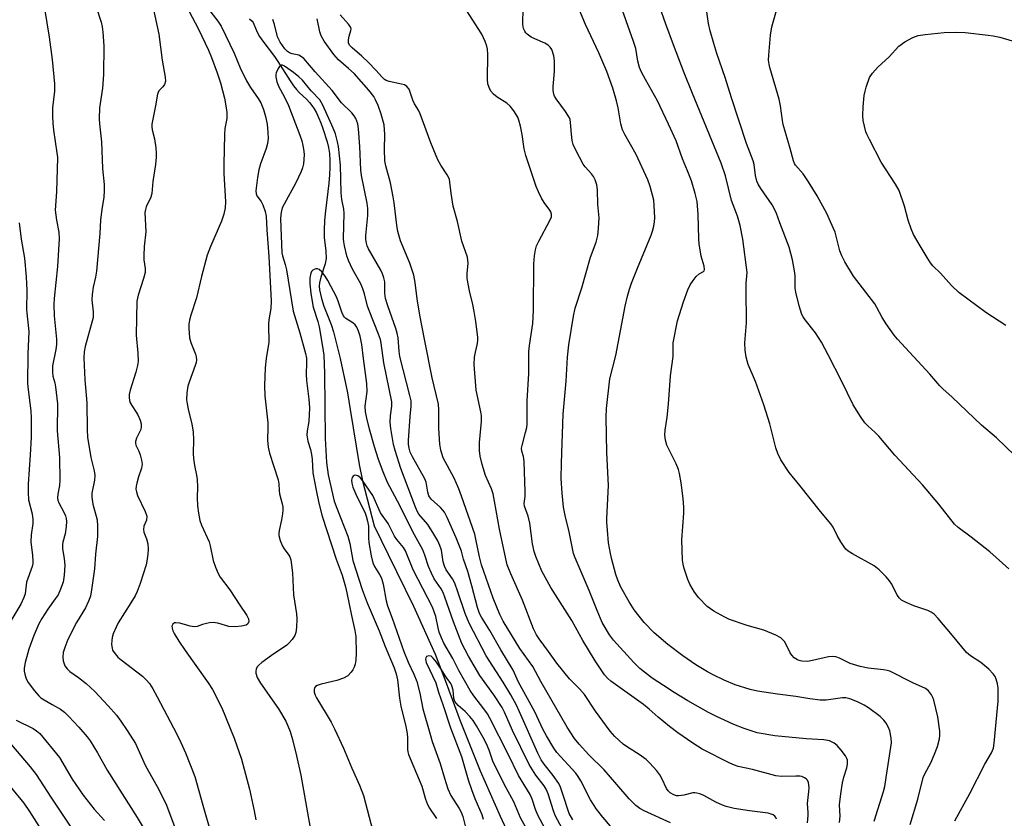
# Model space of a CAD drawing. Units: inches. Extents: x 1177772 to 1183771, y 565456 to 569457.
# Drawn here: x 1180040 to 1180316, y 567576 to 567800 of the extents above; entities that cross this region are included whole.
import ezdxf

# ---------------------------------------------------------------- set-up
doc = ezdxf.new("R2010")
doc.units = ezdxf.units.IN
doc.header["$MEASUREMENT"] = 0
doc.layers.add('HYDRO-Single Line Stream', color=4, linetype='Continuous')
doc.layers.add('Undefined', color=1, linetype='Continuous')

msp = doc.modelspace()

# ---------------------------------------------------------------- linework, layer by layer
at = {"layer": 'HYDRO-Single Line Stream'}
msp.add_lwpolyline([(1180104.74, 567800.28), (1180105.49, 567799.6), (1180105.73, 567799.26), (1180105.98, 567798.78), (1180106.92, 567796.49), (1180107.57, 567795.34), (1180108.46, 567794), (1180111.72, 567789.69), (1180112.7, 567788.31), (1180116.12, 567782.84), (1180117.09, 567781.45), (1180117.89, 567780.43), (1180118.66, 567779.64), (1180120.78, 567777.64), (1180121.53, 567776.85), (1180122.2, 567776), (1180122.85, 567775.01), (1180123.48, 567773.88), (1180124.11, 567772.57), (1180124.72, 567771.12), (1180125.32, 567769.51), (1180126.53, 567765.74), (1180126.89, 567764.23), (1180127.12, 567762.53), (1180127.24, 567760.64), (1180127.23, 567758.56), (1180127.13, 567756.53), (1180126.93, 567754.21), (1180126.01, 567746.42), (1180125.74, 567743.69), (1180125.62, 567741.06), (1180125.71, 567738.95), (1180126.16, 567735.09), (1180126.22, 567733.05), (1180125.93, 567731.54), (1180124.71, 567727.84), (1180124.35, 567726.3), (1180124.3, 567725.35), (1180124.37, 567724.27), (1180124.88, 567721.84), (1180125.57, 567719.75), (1180127.6, 567714.6), (1180128.29, 567712.55), (1180130.14, 567705.04), (1180132.17, 567695.41), (1180132.99, 567690.76), (1180135.43, 567675.33), (1180136.45, 567670.72), (1180139.64, 567658.12), (1180143.6, 567650.07), (1180150.72, 567635.64), (1180156.75, 567622.18), (1180159.99, 567613.81), (1180163.78, 567603.47), (1180169.43, 567589.49), (1180174.95, 567576.7), (1180179.13, 567567.89)], dxfattribs=at)
at = {"layer": 'Undefined'}
for points, elevation in [([(1180046.75, 567806.73), (1180048.63, 567795.15), (1180049.42, 567788.87), (1180050.11, 567782.06), (1180050.09, 567780.01), (1180049.5, 567775.31), (1180049.48, 567773.01), (1180049.58, 567771.04), (1180049.8, 567769.04), (1180050.77, 567762.72), (1180050.91, 567761.39), (1180050.66, 567751.77), (1180050.29, 567746.63), (1180050.61, 567743.83), (1180051.29, 567740.48), (1180051.41, 567738.57), (1180050.89, 567730.85), (1180050.01, 567721.84), (1180049.91, 567720.14), (1180049.95, 567717.03), (1180050.63, 567710.47), (1180050.68, 567708.94), (1180050.49, 567707.58), (1180049.57, 567702.99), (1180049.48, 567701.22), (1180049.64, 567700.1), (1180050.18, 567698.24), (1180050.41, 567697.09), (1180050.89, 567692.35), (1180050.86, 567684.8), (1180051.44, 567677.3), (1180051.61, 567670.91), (1180051.53, 567669.48), (1180050.98, 567667.04), (1180050.89, 567666), (1180051, 567665.36), (1180051.31, 567664.56), (1180052.7, 567662), (1180053.17, 567660.94), (1180053.38, 567660.18), (1180053.44, 567659.35), (1180053.34, 567657.92), (1180053.08, 567655.93), (1180052.41, 567653.57), (1180052.29, 567652.86), (1180052.34, 567651.73), (1180052.82, 567648.84), (1180052.98, 567647.1), (1180052.81, 567644.29), (1180052.5, 567642.34), (1180051.8, 567640.41), (1180051.07, 567638.82), (1180050.29, 567637.62), (1180048.17, 567634.74), (1180046.5, 567632.14), (1180045.7, 567630.63), (1180044.28, 567627.43), (1180042.87, 567623.52), (1180041.83, 567619.85), (1180041.6, 567618.19), (1180041.62, 567617.38), (1180041.75, 567616.56), (1180042.15, 567615.23), (1180042.68, 567614.22), (1180044.49, 567611.85), (1180045.65, 567610.5), (1180046.3, 567609.95), (1180047.23, 567609.32), (1180049.4, 567608.01), (1180051.81, 567606.71), (1180052.91, 567605.9), (1180054.13, 567604.68), (1180056.87, 567601.7), (1180059.21, 567599), (1180060.1, 567597.82), (1180062.16, 567594.53), (1180064.85, 567589.65), (1180073.27, 567576.32), (1180075.48, 567572.58)], 296), ([(1180261.13, 567574.87), (1180261.33, 567576.91), (1180261.32, 567577.78), (1180261.09, 567580.3), (1180261.51, 567583.62), (1180261.57, 567584.76), (1180261.43, 567586.14), (1180261.14, 567586.86), (1180260.79, 567587.22), (1180260.34, 567587.5), (1180259.58, 567587.82), (1180259.03, 567587.93), (1180257.88, 567587.97), (1180253.81, 567587.83), (1180252.24, 567588), (1180245.68, 567589.81), (1180241.7, 567590.62), (1180240.63, 567590.99), (1180239.33, 567591.61), (1180231.62, 567595.53), (1180228.98, 567597.21), (1180224.8, 567600.09), (1180222.48, 567601.83), (1180219.31, 567604.46), (1180216.8, 567606.76), (1180215.2, 567608.08), (1180206, 567614.55), (1180205.15, 567615.3), (1180204.24, 567616.38), (1180201.59, 567620.24), (1180198.15, 567625.98), (1180195.04, 567631.6), (1180189.22, 567640.86), (1180186.72, 567645.44), (1180184.97, 567649.54), (1180184.49, 567650.92), (1180184.04, 567653.12), (1180183.34, 567658.87), (1180182.81, 567660.86), (1180181.81, 567663.65), (1180181.75, 567664.39), (1180181.96, 567666.31), (1180182.01, 567667.67), (1180181.74, 567676.13), (1180181.57, 567677.59), (1180181.1, 567679.1), (1180181, 567679.87), (1180181.12, 567680.67), (1180182.14, 567684.25), (1180182.44, 567685.69), (1180182.57, 567686.7), (1180182.59, 567693.2), (1180183.03, 567700.83), (1180183.05, 567707), (1180183.22, 567708.73), (1180184.15, 567714.83), (1180184.38, 567718.51), (1180184.46, 567731.59), (1180184.61, 567733.82), (1180184.88, 567735.55), (1180185.19, 567736.66), (1180185.83, 567737.97), (1180188.94, 567743.7), (1180189.36, 567744.78), (1180189.42, 567745.52), (1180189.22, 567746.14), (1180188.94, 567746.63), (1180187.36, 567748.79), (1180186.62, 567749.99), (1180185.72, 567751.73), (1180185.11, 567753.22), (1180182.21, 567761.94), (1180181.76, 567763.86), (1180181.12, 567767.88), (1180180.67, 567770.18), (1180180.25, 567771.88), (1180179.93, 567772.68), (1180178.84, 567774.43), (1180177.76, 567775.82), (1180176.88, 567776.58), (1180174.2, 567778.32), (1180173.16, 567779.13), (1180172.38, 567779.98), (1180171.88, 567780.99), (1180171.55, 567782.09), (1180171.42, 567783.24), (1180171.57, 567790.3), (1180171.49, 567791.75), (1180171.29, 567792.58), (1180170.82, 567793.92), (1180169.87, 567796.01), (1180162.92, 567806.84)], 294), ([(1180317.57, 567646.05), (1180312.24, 567650.87), (1180306.98, 567654.99), (1180303.35, 567657.69), (1180302.32, 567658.62), (1180297.93, 567664.24), (1180293.35, 567669.6), (1180285.63, 567677.92), (1180281.17, 567683.28), (1180280.11, 567684.32), (1180278, 567686.16), (1180277.25, 567686.99), (1180275.95, 567688.78), (1180273.91, 567692.06), (1180270.73, 567698.61), (1180266.94, 567706.1), (1180265.04, 567709.63), (1180263.41, 567712.25), (1180260.51, 567715.85), (1180259.93, 567716.7), (1180259.56, 567717.41), (1180258.79, 567719.84), (1180257.86, 567723.65), (1180257.72, 567724.8), (1180257.66, 567728.23), (1180257.51, 567729.63), (1180256.96, 567732.7), (1180256, 567736.26), (1180253.37, 567743.08), (1180252.43, 567745.73), (1180251.9, 567746.94), (1180251.2, 567748.15), (1180248.05, 567752.72), (1180247.32, 567753.95), (1180246.96, 567754.72), (1180246.56, 567756.34), (1180246.18, 567759.4), (1180245.93, 567760.48), (1180244.07, 567765.27), (1180239.8, 567778.11), (1180238.07, 567783.82), (1180235.76, 567790.55), (1180234.9, 567793.31), (1180233.86, 567796.86), (1180233.42, 567798.95), (1180232.43, 567805.36)], 304), ([(1180061.78, 567803.64), (1180063.15, 567799.35), (1180063.42, 567798.02), (1180063.59, 567796.57), (1180063.87, 567792.73), (1180063.8, 567784.68), (1180063.5, 567780.8), (1180062.68, 567775.3), (1180062.58, 567772.2), (1180062.65, 567770.79), (1180063.27, 567765.77), (1180063.53, 567758.33), (1180064.02, 567753.78), (1180064.03, 567752.05), (1180063.89, 567750.31), (1180063.32, 567746.82), (1180062.95, 567743.94), (1180062.8, 567740.12), (1180061.85, 567729.5), (1180061.58, 567727.88), (1180060.89, 567725.02), (1180060.61, 567722.97), (1180060.56, 567721.51), (1180060.93, 567718.09), (1180060.9, 567716.55), (1180060.67, 567715.47), (1180058.67, 567708.39), (1180058.42, 567706.87), (1180058.34, 567705.19), (1180058.62, 567699.02), (1180059.12, 567692.62), (1180059.24, 567685.07), (1180059.36, 567682.99), (1180060.23, 567677.25), (1180061.2, 567673.59), (1180061.43, 567672.23), (1180061.32, 567670.89), (1180060.54, 567667.32), (1180060.51, 567666.2), (1180060.86, 567664.2), (1180062.03, 567659.82), (1180062.13, 567658.08), (1180062.09, 567655.16), (1180061.59, 567650.22), (1180061.27, 567646.07), (1180060.49, 567640.18), (1180060.17, 567638.44), (1180059.66, 567637.04), (1180058.8, 567635.14), (1180056.29, 567631.06), (1180053.82, 567626.29), (1180052.96, 567624.06), (1180052.53, 567622.64), (1180052.38, 567621.32), (1180052.48, 567620.25), (1180052.99, 567618.91), (1180053.61, 567618.03), (1180054.38, 567617.32), (1180056.8, 567615.59), (1180058.92, 567613.95), (1180061.43, 567611.67), (1180065.16, 567607.69), (1180067.42, 567605.05), (1180068.64, 567603.41), (1180070.47, 567600.77), (1180072.79, 567597.07), (1180075.47, 567591.06), (1180076.39, 567589.33), (1180078.9, 567585.05), (1180081.31, 567580.24), (1180084.55, 567571.58)], 294), ([(1180077.54, 567804.11), (1180079.37, 567795.98), (1180080.29, 567788.69), (1180081.14, 567783.88), (1180081.19, 567782.76), (1180080.91, 567781.83), (1180080.48, 567781.21), (1180079.35, 567780.07), (1180078.93, 567779.17), (1180078.42, 567775.84), (1180077.4, 567770.77), (1180077.39, 567769.96), (1180077.49, 567769.16), (1180078.09, 567766.6), (1180078.5, 567764.06), (1180078.62, 567762.65), (1180078.58, 567761.47), (1180078.35, 567759.42), (1180077.61, 567754.68), (1180077.41, 567751.31), (1180077.09, 567750.3), (1180075.8, 567747.52), (1180075.57, 567746.77), (1180075.44, 567745.98), (1180075.72, 567740.59), (1180075.23, 567736.41), (1180075.08, 567733.88), (1180075.14, 567732.73), (1180075.48, 567730.26), (1180075.47, 567729.16), (1180075.05, 567727.47), (1180073.51, 567722.81), (1180073.2, 567721.14), (1180072.94, 567711.59), (1180073.48, 567706.54), (1180073.56, 567704.16), (1180073.37, 567703.08), (1180072.88, 567701.21), (1180071.27, 567696.12), (1180071.05, 567694.98), (1180070.98, 567694.12), (1180071.06, 567693.31), (1180071.31, 567692.6), (1180073.44, 567689.29), (1180074.09, 567687.78), (1180074.35, 567686.73), (1180074.38, 567685.91), (1180074.25, 567685.1), (1180073.95, 567684.36), (1180073.04, 567682.67), (1180072.75, 567681.73), (1180072.78, 567681.26), (1180072.92, 567680.77), (1180073.72, 567679.07), (1180074.11, 567677.99), (1180074.46, 567676.57), (1180074.61, 567675.43), (1180074.44, 567674.31), (1180073.59, 567671.83), (1180073.12, 567670.13), (1180072.94, 567669.29), (1180072.88, 567668.44), (1180073.03, 567667.66), (1180073.38, 567666.63), (1180075.48, 567662.14), (1180075.92, 567660.8), (1180075.88, 567659.74), (1180075.14, 567658.06), (1180075, 567657.12), (1180075.11, 567656.4), (1180075.87, 567654.45), (1180076.23, 567653.06), (1180076.32, 567651.62), (1180076.25, 567650.2), (1180076.01, 567648.25), (1180075.77, 567647.15), (1180074.11, 567641.97), (1180073.3, 567639.75), (1180072.66, 567638.47), (1180071.5, 567636.5), (1180067.97, 567630.97), (1180067.33, 567629.69), (1180066.56, 567627.87), (1180066.24, 567626.8), (1180066.13, 567625.99), (1180066.1, 567624.89), (1180066.21, 567623.83), (1180066.38, 567623.32), (1180066.79, 567622.62), (1180067.85, 567621.33), (1180068.77, 567620.55), (1180074.73, 567615.99), (1180075.79, 567614.99), (1180076.67, 567613.91), (1180077.6, 567612.44), (1180078.82, 567610.23), (1180084.36, 567599.73), (1180085.49, 567597.42), (1180086.76, 567594.52), (1180089.44, 567587.82), (1180091.64, 567579.8), (1180095.95, 567564.89)], 292), ([(1180087.76, 567802.54), (1180090.4, 567797.36), (1180093.26, 567791.48), (1180094.11, 567789.39), (1180095.63, 567785.12), (1180096.57, 567782.28), (1180097.7, 567777.99), (1180098.15, 567775.89), (1180098.38, 567774.02), (1180098.35, 567772.36), (1180097.87, 567769.51), (1180097.69, 567767.87), (1180097.52, 567759.48), (1180097.54, 567756.86), (1180098.01, 567748.92), (1180097.95, 567747.29), (1180097.54, 567745.55), (1180096.92, 567743.55), (1180093.82, 567736.44), (1180092.88, 567734.03), (1180091.27, 567728.03), (1180089.85, 567722.07), (1180088.3, 567717.15), (1180087.94, 567715.77), (1180087.77, 567714.67), (1180087.72, 567713.54), (1180087.96, 567710.81), (1180088.31, 567709.5), (1180089.62, 567706.25), (1180089.81, 567705.48), (1180089.88, 567704.7), (1180089.75, 567703.88), (1180089.5, 567703.06), (1180087.79, 567698.42), (1180087.45, 567697.3), (1180087.18, 567695.38), (1180087.12, 567693.44), (1180087.26, 567692.32), (1180087.67, 567690.37), (1180088.6, 567686.74), (1180088.93, 567684.4), (1180089.07, 567682.37), (1180088.98, 567678.4), (1180089.01, 567676.98), (1180089.28, 567675.06), (1180089.92, 567672.3), (1180090.08, 567671.13), (1180090.2, 567669.04), (1180090.11, 567665.94), (1180090.14, 567663.73), (1180090.4, 567661.7), (1180090.8, 567659.67), (1180091.29, 567658.35), (1180093.45, 567653.69), (1180093.75, 567652.54), (1180094.57, 567648.43), (1180095.21, 567646.58), (1180095.97, 567644.78), (1180096.56, 567643.78), (1180099.18, 567640.18), (1180102.01, 567635.88), (1180104.01, 567633.02), (1180104.48, 567632.07), (1180104.54, 567631.34), (1180104.31, 567630.69), (1180103.77, 567630.28), (1180102.45, 567629.96), (1180100.74, 567629.8), (1180098.93, 567629.95), (1180095.84, 567630.84), (1180094.58, 567630.99), (1180093.56, 567630.92), (1180092.71, 567630.78), (1180091.61, 567630.48), (1180090.07, 567629.87), (1180089.25, 567629.8), (1180088.1, 567630.01), (1180085.19, 567630.81), (1180084.13, 567630.96), (1180083.7, 567630.89), (1180083.24, 567630.56), (1180082.99, 567629.96), (1180083.02, 567629.47), (1180083.28, 567628.72), (1180083.64, 567627.96), (1180084.95, 567625.76), (1180086.71, 567623.17), (1180093.15, 567614.09), (1180094.34, 567612.24), (1180096.99, 567607.08), (1180100.46, 567598.63), (1180102.48, 567592.69), (1180104.72, 567584.33), (1180106.05, 567578.24), (1180106.52, 567575.68)], 290), ([(1180093.22, 567802.94), (1180095.89, 567799.58), (1180096.77, 567798.24), (1180100.47, 567790.64), (1180102.15, 567786.57), (1180103.88, 567782.85), (1180105.02, 567780.97), (1180107.18, 567777.94), (1180107.87, 567776.73), (1180108.66, 567774.82), (1180109.18, 567772.91), (1180109.66, 567770.7), (1180109.91, 567768.41), (1180109.95, 567766.69), (1180109.75, 567765.3), (1180109.4, 567763.94), (1180107.85, 567759.58), (1180107.37, 567757.94), (1180106.95, 567755.76), (1180106.51, 567752.02), (1180106.57, 567751.19), (1180106.76, 567750.63), (1180107.99, 567749.09), (1180108.49, 567748.13), (1180109.11, 567746.29), (1180109.4, 567744.96), (1180109.61, 567741.11), (1180110.2, 567733.6), (1180110.8, 567721.21), (1180110.76, 567719.02), (1180110.19, 567715.85), (1180110.06, 567714.71), (1180110.04, 567713.28), (1180110.18, 567710.72), (1180110.15, 567709.58), (1180109.4, 567705.07), (1180109.11, 567702.46), (1180108.98, 567697.48), (1180109.03, 567694.56), (1180109.85, 567686.97), (1180109.9, 567685.59), (1180109.81, 567682.15), (1180109.95, 567680.22), (1180110.39, 567678.54), (1180112.74, 567671.04), (1180112.94, 567669.94), (1180113.01, 567668.08), (1180113.14, 567667.07), (1180113.91, 567664.29), (1180114.07, 567663.45), (1180114.08, 567662.62), (1180113.96, 567661.51), (1180113.7, 567659.84), (1180113.06, 567656.81), (1180112.96, 567655.99), (1180112.99, 567655.43), (1180113.34, 567654.04), (1180113.97, 567652.42), (1180114.41, 567651.68), (1180115.79, 567649.9), (1180116.04, 567649.44), (1180116.28, 567648.63), (1180116.79, 567644.91), (1180117.1, 567638.74), (1180117.94, 567633.48), (1180118, 567632.03), (1180117.87, 567629.67), (1180117.7, 567628.22), (1180117.44, 567627.43), (1180116.7, 567626.26), (1180115.8, 567625.19), (1180115.16, 567624.63), (1180110.87, 567621.76), (1180108.24, 567619.83), (1180107.34, 567619.08), (1180106.97, 567618.66), (1180106.62, 567618.01), (1180106.47, 567617.31), (1180106.51, 567616.81), (1180106.93, 567615.57), (1180107.82, 567614.01), (1180112.83, 567606.79), (1180114.89, 567603.39), (1180115.52, 567602.1), (1180116.17, 567600.5), (1180116.83, 567598.24), (1180117.94, 567593.61), (1180119.11, 567588.25), (1180122.04, 567571.85)], 288), ([(1180270.13, 567574.97), (1180270.28, 567576.71), (1180270.09, 567579.89), (1180270.44, 567583.02), (1180270.95, 567586.1), (1180271.36, 567587.71), (1180272.2, 567590.25), (1180272.38, 567591.35), (1180272.31, 567592.46), (1180272.16, 567592.93), (1180271.76, 567593.65), (1180270.56, 567595.25), (1180269.45, 567596.54), (1180268.57, 567597.24), (1180267.31, 567597.87), (1180265.74, 567598.15), (1180260.76, 567598.38), (1180252.02, 567599.23), (1180247.04, 567600.08), (1180243.39, 567601.27), (1180240.46, 567602.44), (1180235.46, 567604.75), (1180233.35, 567605.83), (1180227.59, 567609.03), (1180223.75, 567611.36), (1180220.75, 567613.4), (1180217.56, 567615.42), (1180214.1, 567618.14), (1180212.43, 567619.81), (1180206.77, 567626.05), (1180205.63, 567627.59), (1180203.62, 567631.06), (1180202.15, 567634.44), (1180199.96, 567639.98), (1180196.02, 567649.14), (1180195.55, 567650.41), (1180194.3, 567656.49), (1180193.21, 567661.07), (1180192.79, 567663.34), (1180192.35, 567667.31), (1180192.11, 567671.42), (1180192.15, 567675.71), (1180192.69, 567689.45), (1180193.52, 567698.72), (1180193.87, 567705.44), (1180194.21, 567708.87), (1180195.58, 567716.89), (1180196.05, 567719.15), (1180197.84, 567724.84), (1180200.33, 567733.43), (1180201.86, 567737.69), (1180202.37, 567739.53), (1180202.59, 567741.55), (1180202.7, 567744.46), (1180202.36, 567748.21), (1180202.23, 567752.35), (1180202.05, 567753.76), (1180201.64, 567755.1), (1180201.18, 567756.04), (1180200.58, 567756.84), (1180198.79, 567758.82), (1180198.27, 567759.53), (1180196.2, 567763.48), (1180195.5, 567765.07), (1180195.19, 567766.19), (1180194.97, 567767.96), (1180194.72, 567771.17), (1180194.58, 567772.01), (1180194.39, 567772.54), (1180193.34, 567774.28), (1180190.71, 567777.85), (1180190.26, 567778.59), (1180190.06, 567779.11), (1180189.87, 567780.17), (1180189.82, 567781.28), (1180190.21, 567785.5), (1180190.2, 567788.46), (1180190.02, 567789.88), (1180189.45, 567791.69), (1180189.04, 567792.36), (1180188.44, 567792.88), (1180187.48, 567793.4), (1180184.69, 567794.66), (1180183.72, 567795.17), (1180182.6, 567795.93), (1180182.22, 567796.3), (1180181.87, 567796.8), (1180181.57, 567797.55), (1180181.39, 567798.66), (1180181.42, 567803.35)], 296), ([(1180279.86, 567575.35), (1180282.46, 567583.68), (1180282.78, 567585.04), (1180283.21, 567587.58), (1180284.68, 567597.31), (1180284.56, 567598.73), (1180284.17, 567600.7), (1180283.76, 567601.79), (1180283.2, 567602.82), (1180282.51, 567603.69), (1180281.51, 567604.65), (1180278.26, 567607.09), (1180277.01, 567607.86), (1180275.14, 567608.82), (1180272.96, 567609.62), (1180271.84, 567609.88), (1180270.92, 567609.94), (1180266.4, 567609.29), (1180264.7, 567609.28), (1180261.8, 567609.64), (1180257.84, 567610.33), (1180252.73, 567610.91), (1180247.09, 567611.74), (1180245.08, 567612.24), (1180240.86, 567613.55), (1180237.74, 567614.85), (1180234.65, 567616.34), (1180233.12, 567617.18), (1180229.83, 567619.18), (1180226.22, 567621.68), (1180222.01, 567624.82), (1180218.16, 567628.11), (1180215.32, 567631.02), (1180212.53, 567634.62), (1180211.12, 567636.82), (1180208.85, 567640.9), (1180207.96, 567642.91), (1180207.38, 567644.51), (1180206.29, 567648.7), (1180205.9, 567650.41), (1180205.39, 567653.35), (1180205.04, 567656.93), (1180204.91, 567659.02), (1180204.91, 567660.19), (1180205.32, 567669.42), (1180204.91, 567678.69), (1180204.73, 567688.58), (1180204.83, 567691.04), (1180205.74, 567699.36), (1180207.37, 567705.88), (1180210.04, 567719.68), (1180210.7, 567722.52), (1180211.24, 567724.49), (1180211.84, 567726.18), (1180213.45, 567730.37), (1180217.3, 567739.62), (1180217.69, 567740.73), (1180218.07, 567742.18), (1180218.27, 567743.35), (1180218.31, 567744.5), (1180218.19, 567747.97), (1180218.04, 567749.39), (1180217.08, 567753.27), (1180216.41, 567755.14), (1180213.12, 567762.26), (1180209.92, 567767.88), (1180209.3, 567769.14), (1180208.83, 567770.81), (1180208.06, 567775.34), (1180207.6, 567777.29), (1180206.54, 567780.84), (1180204.86, 567785.46), (1180202.62, 567790.77), (1180198.87, 567798.66), (1180196.78, 567803.82)], 298), ([(1180289.9, 567574.44), (1180292.08, 567581.46), (1180293.58, 567587.62), (1180294, 567588.62), (1180295.66, 567591.7), (1180296.75, 567594.14), (1180297.58, 567596.3), (1180298.16, 567598.43), (1180298.26, 567599.47), (1180298.23, 567600.56), (1180297.68, 567604.61), (1180296.59, 567609.21), (1180296.31, 567610.04), (1180295.91, 567610.79), (1180295.02, 567611.88), (1180294.2, 567612.5), (1180290.67, 567614.11), (1180284.22, 567617.37), (1180283.44, 567617.6), (1180282.4, 567617.77), (1180278.14, 567618.19), (1180275.89, 567618.72), (1180273.11, 567619.52), (1180270.07, 567621.01), (1180269.06, 567621.36), (1180268.05, 567621.46), (1180267, 567621.37), (1180262.57, 567620.35), (1180261.18, 567620.12), (1180259.56, 567620.18), (1180258.78, 567620.34), (1180258.29, 567620.53), (1180257.44, 567621.09), (1180256.76, 567621.83), (1180256.31, 567622.54), (1180254.74, 567625.59), (1180254.25, 567626.2), (1180253.68, 567626.69), (1180252.29, 567627.46), (1180248.89, 567628.9), (1180244.19, 567630.22), (1180239.25, 567631.91), (1180237.94, 567632.51), (1180234.9, 567634.2), (1180233.93, 567634.82), (1180233.04, 567635.53), (1180230.69, 567637.98), (1180229.47, 567639.54), (1180228.14, 567641.75), (1180227.59, 567643.11), (1180226.61, 567646.21), (1180226.3, 567647.35), (1180226.13, 567648.52), (1180225.88, 567654.18), (1180226.44, 567661.64), (1180226.49, 567663.32), (1180226.29, 567665.81), (1180225.7, 567670.19), (1180225.24, 567672.77), (1180224.96, 567673.89), (1180224.28, 567675.5), (1180221.69, 567680.78), (1180221.29, 567682.15), (1180221.11, 567683.56), (1180221.22, 567684.92), (1180221.83, 567688.55), (1180222.22, 567692.28), (1180222.71, 567700.16), (1180223.44, 567705.61), (1180223.51, 567709.46), (1180224.69, 567715.62), (1180226.34, 567720.94), (1180227.62, 567724.31), (1180228.24, 567725.67), (1180229.05, 567726.9), (1180229.96, 567728.03), (1180230.79, 567728.76), (1180231.98, 567729.39), (1180232.17, 567729.65), (1180232.28, 567729.99), (1180232.16, 567730.94), (1180231.31, 567733.7), (1180230.81, 567737.19), (1180230.69, 567738.63), (1180230.53, 567745.4), (1180230.17, 567749.02), (1180229.69, 567751.34), (1180228.63, 567754.89), (1180227.53, 567757.68), (1180226.06, 567761.01), (1180224.3, 567766.11), (1180222.22, 567770.74), (1180219.13, 567777.26), (1180215.71, 567783.29), (1180214.64, 567785.32), (1180214.07, 567786.59), (1180213.55, 567788.36), (1180212.98, 567791.96), (1180212.4, 567793.88), (1180209.24, 567802.62)], 300), ([(1180302.39, 567575.44), (1180306.63, 567583.13), (1180310.86, 567591.36), (1180312.74, 567594.49), (1180313.27, 567595.77), (1180313.5, 567597.24), (1180314.6, 567608.99), (1180314.6, 567612.76), (1180314.43, 567613.85), (1180314.06, 567615.15), (1180313.7, 567615.93), (1180313.22, 567616.67), (1180311.99, 567617.94), (1180309.7, 567619.85), (1180306.81, 567621.65), (1180305.67, 567622.61), (1180301.82, 567627.43), (1180297.76, 567632.19), (1180296.62, 567633.34), (1180295.78, 567633.95), (1180294.83, 567634.43), (1180290.93, 567635.66), (1180288.77, 567636.61), (1180287.5, 567637.31), (1180286.92, 567637.84), (1180286.31, 567638.67), (1180284.74, 567641.74), (1180284.15, 567642.73), (1180283.23, 567643.81), (1180281.2, 567645.81), (1180279.85, 567646.87), (1180273.71, 567650.31), (1180272.54, 567651.06), (1180271.9, 567651.58), (1180271.37, 567652.23), (1180270.46, 567653.69), (1180269.46, 567655.44), (1180268.29, 567657.74), (1180267.69, 567658.7), (1180264.76, 567662.13), (1180259, 567669.41), (1180255.95, 567673.1), (1180253.66, 567676.6), (1180252.8, 567678.39), (1180252.3, 567679.98), (1180250.57, 567686.7), (1180248.88, 567692.08), (1180246.6, 567698.58), (1180244.55, 567703.39), (1180243.94, 567705.37), (1180243.71, 567707.42), (1180243.61, 567709.48), (1180244.02, 567715), (1180243.93, 567724.41), (1180243.99, 567726.15), (1180244.17, 567728.08), (1180244.18, 567729.11), (1180243, 567738.49), (1180242.25, 567742.35), (1180241.48, 567744.93), (1180239.82, 567749.33), (1180238.15, 567756.22), (1180236.94, 567759.78), (1180228.88, 567779.37), (1180226.58, 567785.13), (1180223.56, 567792.99), (1180221.43, 567798.81), (1180219.7, 567803.78)], 302), ([(1180321.79, 567675.39), (1180314.11, 567682.78), (1180309.91, 567686.39), (1180301.72, 567694.23), (1180299.03, 567696.56), (1180298.21, 567697.37), (1180295.44, 567700.68), (1180286.32, 567710.45), (1180285.41, 567711.6), (1180283.18, 567714.77), (1180282.07, 567716.51), (1180280.61, 567719.34), (1180280, 567720.36), (1180274.06, 567728.17), (1180271.64, 567732.14), (1180270.75, 567733.82), (1180270.23, 567735.19), (1180268.85, 567740.43), (1180267.62, 567743.31), (1180266.53, 567745.65), (1180263.88, 567750.61), (1180261.4, 567754.61), (1180259.93, 567756.81), (1180257.77, 567759.2), (1180257.49, 567759.69), (1180257.18, 567760.5), (1180256.28, 567763.93), (1180254.34, 567770.62), (1180254.11, 567771.75), (1180253.56, 567775.83), (1180253.22, 567777.77), (1180250.58, 567786.65), (1180250.38, 567787.53), (1180250.25, 567788.64), (1180250.26, 567790.09), (1180250.79, 567795.7), (1180251.17, 567798.03), (1180252.43, 567802.62)], 306), ([(1180208.62, 567570.73), (1180203.76, 567576.41), (1180201.98, 567578.66), (1180200.3, 567581.36), (1180197.63, 567586.61), (1180196.9, 567587.88), (1180196.19, 567588.77), (1180190.9, 567594.58), (1180190.07, 567595.78), (1180187.94, 567599.3), (1180186.94, 567601.08), (1180184.71, 567606.03), (1180180.14, 567614.29), (1180178.65, 567617.67), (1180175.15, 567623.4), (1180172.09, 567628.82), (1180169.75, 567632.56), (1180169.19, 567633.57), (1180168.6, 567635.2), (1180167.09, 567641.28), (1180165.95, 567645.3), (1180164.76, 567648.82), (1180164.12, 567651.01), (1180162.71, 567654.72), (1180160.15, 567660.42), (1180159.36, 567661.95), (1180158.93, 567662.56), (1180158.31, 567663.23), (1180155.64, 567665.61), (1180155.03, 567666.51), (1180154.69, 567667.56), (1180154.25, 567670.35), (1180153.92, 567671.33), (1180150.42, 567677.51), (1180149.81, 567678.81), (1180149.47, 567679.89), (1180149.31, 567680.94), (1180149.3, 567682.08), (1180149.74, 567688.76), (1180150.06, 567691.65), (1180150.03, 567693.22), (1180149.72, 567694.68), (1180146.91, 567705.57), (1180146.66, 567707.12), (1180146.37, 567710.81), (1180146.12, 567712.16), (1180145.74, 567713.45), (1180143.47, 567719.83), (1180142.87, 567721.83), (1180142.67, 567723.4), (1180142.66, 567726.5), (1180142.43, 567727.64), (1180142.06, 567728.74), (1180141.55, 567729.79), (1180138.08, 567735.82), (1180137.75, 567736.62), (1180137.46, 567737.74), (1180137.35, 567738.6), (1180137.35, 567739.49), (1180137.9, 567745.14), (1180137.89, 567747.14), (1180137.69, 567748.55), (1180136.14, 567756.35), (1180135.98, 567757.97), (1180135.67, 567764.51), (1180135.31, 567769.42), (1180135.07, 567770.81), (1180134.52, 567772.35), (1180134.09, 567773.06), (1180133.42, 567773.93), (1180130.56, 567776.7), (1180127.92, 567780.22), (1180123.13, 567785.45), (1180119.96, 567789.11), (1180119.3, 567789.65), (1180118.57, 567790.05), (1180116.72, 567790.45), (1180115.96, 567790.7), (1180115.35, 567791.1), (1180114.63, 567791.83), (1180113.33, 567793.75), (1180112.58, 567795.19), (1180111.73, 567798.65), (1180111.28, 567800.05)], 288), ([(1180222.74, 567574.83), (1180215.32, 567578.24), (1180214.11, 567578.93), (1180212.99, 567579.75), (1180211.19, 567581.55), (1180207.74, 567585.64), (1180204.18, 567589.69), (1180199.86, 567593.94), (1180197.11, 567596.91), (1180195.86, 567598.52), (1180193.77, 567601.71), (1180186.37, 567614.46), (1180184.12, 567618.73), (1180180.5, 567623.72), (1180175.87, 567631.37), (1180174.94, 567633.24), (1180172.99, 567637.82), (1180169.79, 567647.23), (1180169.16, 567649.45), (1180168.2, 567654.42), (1180167.86, 567655.83), (1180164.17, 567666.45), (1180163.37, 567668.53), (1180162.06, 567671.45), (1180159.06, 567677.2), (1180158.34, 567679.35), (1180158.07, 567681.05), (1180157.78, 567685.39), (1180157.83, 567690.63), (1180157.69, 567692.28), (1180155.93, 567699.63), (1180153.86, 567710), (1180152.5, 567717.18), (1180151.77, 567721.76), (1180151.16, 567726.38), (1180150.76, 567728.39), (1180150.37, 567729.81), (1180149.66, 567731.74), (1180147.08, 567738.05), (1180146.32, 567740.67), (1180146.05, 567742.4), (1180145.33, 567748.69), (1180145.05, 567750.37), (1180144.26, 567754.25), (1180142.95, 567759.08), (1180142.69, 567760.42), (1180142.53, 567763.61), (1180142.66, 567767.88), (1180142.5, 567770.52), (1180141.67, 567773.58), (1180140.76, 567775.97), (1180140.08, 567777.52), (1180139.55, 567778.49), (1180138.17, 567780.28), (1180134.08, 567784.9), (1180132.51, 567786.37), (1180129.65, 567788.76), (1180128.36, 567790.3), (1180125.66, 567794.04), (1180124.78, 567795.5), (1180124.41, 567796.6), (1180123.69, 567800.29)], 290), ([(1180252.46, 567575.94), (1180252.27, 567576.39), (1180251.94, 567576.78), (1180251.48, 567577.08), (1180250.68, 567577.43), (1180250.12, 567577.59), (1180244.92, 567578.22), (1180240.61, 567578.9), (1180238.36, 567579.42), (1180237.27, 567579.82), (1180235.41, 567580.69), (1180232.04, 567582.53), (1180230.93, 567582.96), (1180230.08, 567583.2), (1180229.52, 567583.29), (1180228.96, 567583.27), (1180226.46, 567582.58), (1180225, 567582.42), (1180224.44, 567582.48), (1180223.64, 567582.71), (1180222.69, 567583.24), (1180222.11, 567583.81), (1180221.63, 567584.5), (1180220.41, 567587.13), (1180219.77, 567588.3), (1180218.89, 567589.45), (1180216.97, 567591.63), (1180215.88, 567592.62), (1180213.97, 567594.06), (1180210.64, 567596.11), (1180209.44, 567596.95), (1180207.16, 567599.09), (1180205.79, 567600.54), (1180201.67, 567606.18), (1180198.62, 567610.8), (1180197.23, 567612.43), (1180194.4, 567615.23), (1180190.9, 567619.66), (1180188.54, 567622.94), (1180185.91, 567626.42), (1180185.18, 567627.57), (1180184.33, 567629.29), (1180181.3, 567637.31), (1180177.98, 567644.64), (1180176.99, 567647.19), (1180176.57, 567648.86), (1180174.83, 567657.22), (1180173.43, 567665.05), (1180173, 567667.09), (1180172.54, 567668.5), (1180170.87, 567672.21), (1180169.96, 567675.34), (1180169.39, 567677.65), (1180169.22, 567679.21), (1180169.19, 567681.53), (1180169.72, 567687.37), (1180169.75, 567688.99), (1180169.59, 567690.11), (1180168.26, 567696.14), (1180167.7, 567703.35), (1180167.82, 567705.45), (1180168.06, 567706.82), (1180168.65, 567709.25), (1180168.75, 567710.21), (1180168.73, 567711.03), (1180168.16, 567715.39), (1180167.7, 567718.23), (1180167.33, 567720.18), (1180166.39, 567724), (1180165.78, 567727.47), (1180165.72, 567728.91), (1180166, 567731.77), (1180165.85, 567733.46), (1180164.27, 567737.95), (1180163.03, 567743.41), (1180161.82, 567747.75), (1180161.24, 567751.41), (1180160.93, 567754.51), (1180160.75, 567755.31), (1180160.18, 567756.52), (1180158.35, 567759.2), (1180157.54, 567760.77), (1180155.59, 567765.55), (1180152.61, 567773.62), (1180152.15, 567774.63), (1180151.02, 567776.47), (1180150.52, 567777.44), (1180149.45, 567780.52), (1180148.84, 567781.33), (1180148.17, 567781.73), (1180147.35, 567781.96), (1180143.87, 567782.68), (1180143.07, 567782.99), (1180142.59, 567783.3), (1180141.94, 567783.89), (1180140.19, 567785.92), (1180138.13, 567788.01), (1180136.22, 567789.83), (1180133.49, 567792.11), (1180132.81, 567792.9), (1180132.53, 567793.55), (1180132.48, 567794.35), (1180132.68, 567795.45), (1180133.18, 567796.97), (1180133.22, 567797.39), (1180133.1, 567797.84), (1180132.52, 567798.75), (1180130.19, 567801.38)], 292), ([(1180316.71, 567714.25), (1180311.13, 567717.96), (1180303.57, 567723.55), (1180301.51, 567725.52), (1180298.43, 567728.96), (1180296.31, 567731.01), (1180295.61, 567731.89), (1180294.66, 567733.37), (1180292.39, 567737.1), (1180290.87, 567739.84), (1180290.2, 567741.41), (1180289.32, 567743.8), (1180288.33, 567747.74), (1180286.79, 567752.12), (1180285.79, 567753.91), (1180281.79, 567760.12), (1180278.47, 567766.41), (1180277.83, 567767.74), (1180277.53, 567768.57), (1180276.77, 567771.72), (1180276.66, 567773.19), (1180276.7, 567775.58), (1180277.05, 567778.81), (1180277.27, 567779.97), (1180277.58, 567781.1), (1180278.55, 567783.85), (1180279.33, 567785.03), (1180280.83, 567786.76), (1180284.04, 567789.63), (1180286.78, 567792.6), (1180288.42, 567793.78), (1180290.67, 567795.08), (1180292.16, 567795.57), (1180294.13, 567795.89), (1180299.46, 567796.47), (1180302.82, 567796.52), (1180305.37, 567796.43), (1180311.73, 567795.71), (1180313.16, 567795.51), (1180315.06, 567795.12), (1180325.43, 567792.05)], 308), ([(1180195.35, 567575.68), (1180194.38, 567577.5), (1180192.51, 567583.14), (1180191.9, 567584.83), (1180191.42, 567585.91), (1180189.89, 567588.11), (1180187.29, 567591.32), (1180186.49, 567592.55), (1180185.59, 567594.39), (1180180.46, 567605.95), (1180179.54, 567607.81), (1180177.96, 567610.71), (1180175.85, 567614.32), (1180171.05, 567621.66), (1180166.34, 567630.81), (1180165.15, 567633.51), (1180163.15, 567639.67), (1180162.25, 567642.06), (1180161.59, 567643.28), (1180159.88, 567645.82), (1180159.42, 567646.78), (1180159.06, 567648.06), (1180158.55, 567651.3), (1180158.1, 567652.61), (1180157.48, 567653.94), (1180156.44, 567655.75), (1180154.68, 567658.51), (1180152.22, 567661.37), (1180151.83, 567662.05), (1180151.26, 567663.35), (1180147.19, 567674.2), (1180145.52, 567679.22), (1180145.08, 567680.91), (1180144.31, 567685.46), (1180144.14, 567687.18), (1180144.22, 567688.95), (1180144.67, 567691.65), (1180144.63, 567692.86), (1180142.35, 567703.84), (1180141.66, 567709.35), (1180141.46, 567710.36), (1180140.93, 567711.9), (1180138.24, 567718.46), (1180137.84, 567719.74), (1180136.98, 567723.19), (1180136.52, 567724.59), (1180135.91, 567725.93), (1180133.64, 567730.11), (1180132.49, 567732.48), (1180132.02, 567733.83), (1180131.34, 567736.61), (1180131.15, 567737.74), (1180131.11, 567738.59), (1180131.3, 567745.8), (1180131.16, 567746.94), (1180130.62, 567749.58), (1180130.41, 567751.44), (1180130.26, 567759.27), (1180129.7, 567764.45), (1180129.41, 567765.83), (1180128.81, 567767.99), (1180128.19, 567769.6), (1180125.3, 567776.09), (1180124.46, 567777.54), (1180122.06, 567780.12), (1180119.58, 567783.07), (1180118.58, 567784.05), (1180117.1, 567785.25), (1180114.59, 567786.96), (1180114, 567787.25), (1180113.64, 567787.28), (1180113.47, 567787.22), (1180113.15, 567786.94), (1180112.73, 567786.33), (1180112.2, 567785.12), (1180112.13, 567784.58), (1180112.15, 567784.02), (1180112.43, 567782.59), (1180112.94, 567781.24), (1180114.46, 567778.49), (1180115.69, 567775.93), (1180118.89, 567767.64), (1180119.41, 567766.09), (1180119.72, 567764.8), (1180119.97, 567763.2), (1180120.03, 567762.11), (1180119.88, 567759.63), (1180119.61, 567758.52), (1180119.23, 567757.44), (1180117.71, 567754.31), (1180114.44, 567748.31), (1180113.94, 567747.24), (1180113.69, 567746.44), (1180113.5, 567745.37), (1180113.45, 567744.23), (1180113.8, 567734.7), (1180113.97, 567733.85), (1180114.75, 567731.35), (1180115.09, 567729.93), (1180116.98, 567718.32), (1180118.84, 567712.23), (1180120.39, 567706.49), (1180120.67, 567705.15), (1180120.74, 567703.8), (1180120.63, 567700.64), (1180120.68, 567698.91), (1180121.4, 567693.66), (1180121.56, 567691.21), (1180121.35, 567687.35), (1180120.9, 567684.75), (1180120.84, 567683.58), (1180121.12, 567681.84), (1180121.81, 567679.49), (1180122.1, 567678.16), (1180122.27, 567676.81), (1180122.52, 567673), (1180123.38, 567668.13), (1180124.14, 567664.52), (1180125.11, 567660.83), (1180129.02, 567648.75), (1180130.68, 567644.3), (1180131.65, 567641), (1180132.06, 567639.32), (1180133.3, 567633.03), (1180134.3, 567628.81), (1180134.52, 567627.11), (1180134.62, 567622.42), (1180134.5, 567620.43), (1180134.33, 567619.32), (1180134.1, 567618.53), (1180133.72, 567617.77), (1180133.24, 567617.06), (1180132.28, 567616.04), (1180131.08, 567615.42), (1180129.22, 567614.79), (1180124.8, 567613.71), (1180123.7, 567613.33), (1180123.27, 567613.05), (1180122.97, 567612.69), (1180122.83, 567612.24), (1180122.85, 567611.49), (1180123.1, 567610.7), (1180123.5, 567609.93), (1180127.59, 567603.06), (1180128.59, 567601.25), (1180131.08, 567595.83), (1180133.43, 567590.18), (1180135.58, 567585.47), (1180136.69, 567582.5), (1180139.26, 567572.49)], 286), ([(1180040.19, 567743.09), (1180040.78, 567738.51), (1180041.66, 567733.17), (1180042.1, 567727.97), (1180042.32, 567724.13), (1180042.28, 567718.68), (1180042.89, 567712.58), (1180042.6, 567706.32), (1180042.53, 567698.05), (1180042.69, 567696.28), (1180043.47, 567690.37), (1180043.56, 567688.35), (1180043.51, 567682.9), (1180043.26, 567678), (1180042.71, 567669.79), (1180042.67, 567667.45), (1180042.83, 567665.45), (1180043.78, 567661.49), (1180043.99, 567659.91), (1180043.99, 567658.82), (1180043.59, 567655.61), (1180043.47, 567653.62), (1180043.5, 567652.77), (1180043.89, 567649.88), (1180044.02, 567648.14), (1180043.99, 567647.56), (1180043.8, 567646.71), (1180042.23, 567642.38), (1180041.82, 567639.1), (1180041.52, 567638.02), (1180040.65, 567636.15), (1180037.33, 567630.56)], 298), ([(1180194.31, 567569.62), (1180190.45, 567576.89), (1180189.91, 567578.23), (1180188.41, 567582.99), (1180187.9, 567584.3), (1180187.34, 567585.2), (1180184.96, 567588.25), (1180183.08, 567591.22), (1180178.42, 567600.76), (1180176.19, 567605.93), (1180175.53, 567607.23), (1180173.25, 567610.73), (1180169.26, 567616.21), (1180166.09, 567621.63), (1180164.24, 567625.15), (1180161.87, 567631.17), (1180159.53, 567638.13), (1180159.02, 567639.45), (1180158.44, 567640.46), (1180156.53, 567643.3), (1180155.71, 567644.85), (1180154.88, 567646.71), (1180153.89, 567649.88), (1180153.29, 567651.42), (1180150.54, 567656.49), (1180146.91, 567663.82), (1180143.44, 567670.28), (1180142.21, 567673.23), (1180140.89, 567676.76), (1180139.79, 567680.27), (1180138.41, 567685.19), (1180137.58, 567688.36), (1180137.22, 567690.11), (1180137.2, 567691.68), (1180137.74, 567695.75), (1180137.67, 567698.02), (1180136.69, 567705.08), (1180136.26, 567708.96), (1180135.78, 567711.3), (1180135.31, 567712.72), (1180134.82, 567713.79), (1180134.35, 567714.47), (1180133.73, 567715), (1180131.78, 567716.24), (1180131.37, 567716.62), (1180131.08, 567717.04), (1180130.64, 567718.02), (1180129.61, 567721.12), (1180129.11, 567722.32), (1180126.74, 567726.91), (1180125.96, 567728.16), (1180125.04, 567729.31), (1180124.22, 567730.02), (1180123.77, 567730.16), (1180123.32, 567730.15), (1180122.87, 567730.03), (1180122.47, 567729.81), (1180122.16, 567729.47), (1180121.95, 567729), (1180121.69, 567727.64), (1180121.69, 567725.93), (1180121.91, 567723.32), (1180122.27, 567720.98), (1180122.6, 567719.43), (1180123.86, 567715.37), (1180124.22, 567713.96), (1180125.23, 567708.38), (1180125.55, 567705.93), (1180125.72, 567700.91), (1180125.97, 567682.61), (1180126.3, 567675.92), (1180126.75, 567672.4), (1180128.49, 567665.03), (1180129.17, 567663.07), (1180132.29, 567655.27), (1180132.85, 567653.14), (1180133.72, 567648.38), (1180136.36, 567640.28), (1180137.7, 567636.58), (1180141.04, 567628.73), (1180142.8, 567624.29), (1180145.29, 567618.31), (1180145.85, 567616.68), (1180146.22, 567614.97), (1180146.81, 567609.84), (1180147.15, 567607.61), (1180148.53, 567601.92), (1180148.94, 567599.88), (1180149.05, 567598.71), (1180149.06, 567595.47), (1180149.16, 567594.73), (1180149.35, 567594), (1180153.08, 567585.18), (1180154.09, 567581.51), (1180154.64, 567579.97), (1180155.16, 567578.98), (1180157.16, 567576.05)], 284), ([(1180189.63, 567569.35), (1180185.54, 567577.04), (1180184.9, 567578.6), (1180183.97, 567581.53), (1180183.41, 567582.85), (1180180.14, 567588.16), (1180177.28, 567594.1), (1180172.12, 567604.2), (1180171.4, 567605.45), (1180170.46, 567606.85), (1180167.63, 567610.43), (1180166.6, 567611.92), (1180163.45, 567617.53), (1180161.69, 567620.91), (1180159.2, 567625.22), (1180158.52, 567626.74), (1180157.94, 567628.3), (1180157.6, 567629.57), (1180156.94, 567632.71), (1180156.01, 567635.36), (1180150.6, 567645.79), (1180148.47, 567651.16), (1180147.88, 567652.09), (1180146.05, 567654.28), (1180145.4, 567655.2), (1180143.58, 567658.78), (1180141.42, 567661.74), (1180139.32, 567666.64), (1180136.43, 567670.85), (1180135.72, 567671.71), (1180135.12, 567672.15), (1180134.48, 567672.29), (1180134.08, 567672.22), (1180133.75, 567672.02), (1180133.51, 567671.64), (1180133.36, 567670.91), (1180133.43, 567670.11), (1180133.73, 567669.01), (1180134.83, 567666.34), (1180137.05, 567661.93), (1180137.46, 567660.83), (1180137.85, 567659.42), (1180138.07, 567658.02), (1180138.12, 567654.72), (1180138.22, 567653.42), (1180138.87, 567649.74), (1180139.34, 567647.79), (1180139.79, 567646.77), (1180141.21, 567644.49), (1180141.69, 567643.44), (1180142.18, 567641.77), (1180143.07, 567637.11), (1180143.44, 567635.68), (1180144.77, 567632.21), (1180147.98, 567622.87), (1180149.23, 567619.93), (1180150.84, 567616.55), (1180151.62, 567614.49), (1180152.44, 567611.2), (1180153.29, 567606.83), (1180155.24, 567599.98), (1180155.96, 567597.7), (1180158.21, 567591.46), (1180159.36, 567587.43), (1180160.33, 567584.39), (1180161.17, 567582.56), (1180163.51, 567578.86), (1180164.04, 567577.87), (1180164.49, 567576.67), (1180165.49, 567572.95)], 282), ([(1180182.95, 567572.25), (1180180.72, 567576.31), (1180178.8, 567580.79), (1180176.65, 567584.69), (1180173.43, 567591.12), (1180172.98, 567592.19), (1180171.95, 567595.22), (1180171.13, 567597), (1180170.23, 567598.75), (1180168.36, 567602.04), (1180167.42, 567603.53), (1180166.52, 567604.67), (1180165.15, 567606.1), (1180163.25, 567607.76), (1180162.31, 567608.87), (1180161.99, 567609.68), (1180161.84, 567612.09), (1180161.49, 567613.32), (1180161.13, 567613.97), (1180159.9, 567615.68), (1180158.29, 567618.25), (1180157.13, 567619.94), (1180156.24, 567621.07), (1180155.63, 567621.56), (1180155.01, 567621.69), (1180154.39, 567621.47), (1180154.17, 567621.16), (1180154.11, 567620.76), (1180154.3, 567619.82), (1180156.93, 567614.13), (1180157.72, 567611.47), (1180159.06, 567607.75), (1180161.04, 567601.5), (1180164.18, 567593.46), (1180166.05, 567586.95), (1180166.94, 567584.24), (1180167.92, 567581.67), (1180169.88, 567577.24), (1180170.25, 567575.92)], 280), ([(1180039.32, 567603.63), (1180044.11, 567601.27), (1180045.05, 567600.68), (1180045.93, 567599.89), (1180051.49, 567593.18), (1180054.99, 567587.14), (1180058.16, 567582.6), (1180061.2, 567578.68), (1180064.14, 567575.49)], 298), ([(1180038.03, 567596.78), (1180043.23, 567590.61), (1180044.95, 567588.43), (1180049.05, 567582.09), (1180054.47, 567573.95)], 300), ([(1180037.67, 567585.05), (1180041.52, 567580.4), (1180043.09, 567578.09), (1180050.7, 567565.96)], 302)]:
    msp.add_lwpolyline(points, dxfattribs=dict(at, elevation=elevation))

doc.saveas('drawing.dxf')
